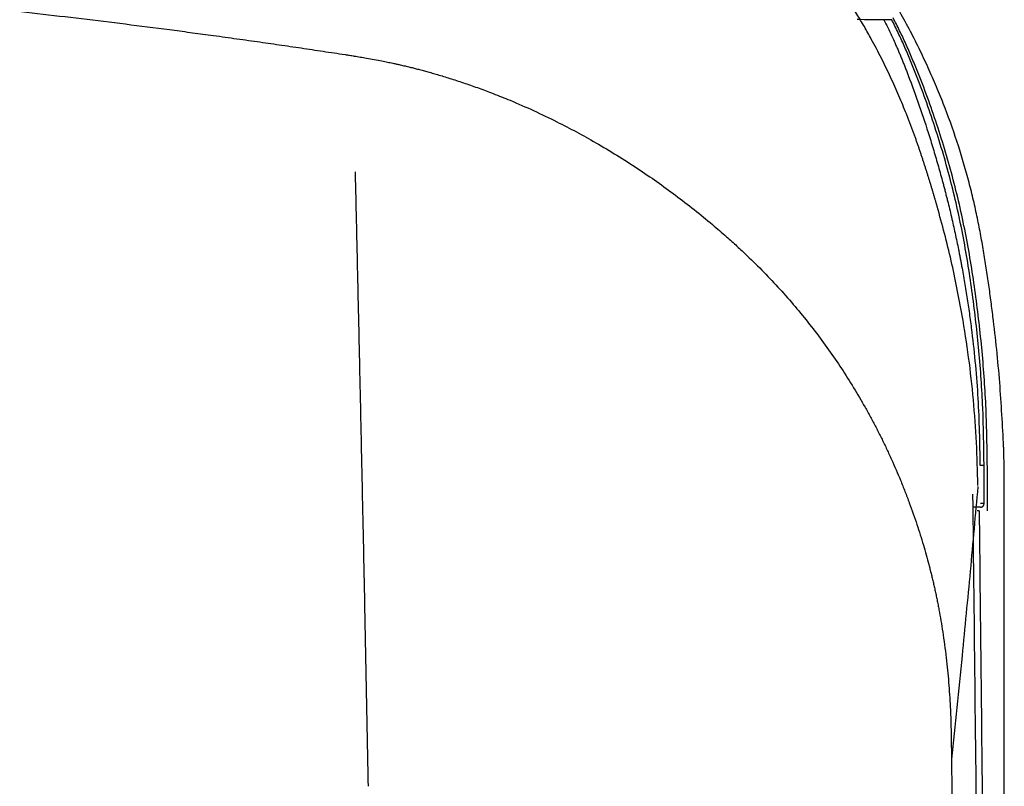
# Model space of a CAD drawing. Units: inches. Extents: x 384.2 to 414.7, y 35.3 to 87.9.
# Drawn here: x 412.5 to 414.7, y 85 to 86.6 of the extents above; entities that cross this region are included whole.
import ezdxf

# ---------------------------------------------------------------- set-up
doc = ezdxf.new("R2010")
doc.units = ezdxf.units.IN
doc.header["$MEASUREMENT"] = 0
doc.layers.add('1', color=7, linetype='Continuous')

msp = doc.modelspace()

# ---------------------------------------------------------------- linework, layer by layer
at = {"layer": '1', "color": 7, "linetype": 'Continuous'}
for points, knots in [([(414.6712, 85.6937), (414.6688, 85.74), (414.6638, 85.8337), (414.6527, 85.9392), (414.6436, 86.0107), (414.6386, 86.0471), (414.6331, 86.0838), (414.6271, 86.1208), (414.6204, 86.1584), (414.6127, 86.1964), (414.604, 86.2348), (414.5907, 86.2872), (414.5708, 86.3539), (414.5465, 86.4208), (414.5243, 86.475), (414.506, 86.5165), (414.4863, 86.5583), (414.4576, 86.6145), (414.4167, 86.6847), (414.3695, 86.7527), (414.3273, 86.8062), (414.2931, 86.846), (414.2568, 86.885), (414.2311, 86.9097), (414.2182, 86.9221)], [0, 0, 0, 0, 0.1388, 0.281693, 0.318129, 0.354877, 0.391933, 0.429405, 0.467509, 0.5063, 0.545708, 0.5858, 0.668423, 0.754519, 0.798941, 0.844304, 0.890507, 0.937439, 1.033741, 1.13385, 1.185569, 1.238145, 1.291291, 1.345096, 1.345096, 1.345096, 1.345096]), ([(407.1477, 86.8189), (407.1799, 86.8187), (407.2443, 86.8185), (407.3407, 86.8181), (407.4368, 86.8177), (407.5326, 86.8174), (407.6281, 86.817), (407.7232, 86.8166), (407.8181, 86.8162), (407.9442, 86.8157), (408.1017, 86.815), (408.2922, 86.8142), (408.4842, 86.8132), (408.626, 86.8125), (408.716, 86.8119), (408.7606, 86.8116), (408.8115, 86.8113), (408.8816, 86.8107), (408.9644, 86.8099), (409.0918, 86.8086), (409.251, 86.8065), (409.4396, 86.8036), (409.6258, 86.8001), (409.8144, 86.7959), (410.0078, 86.7909), (410.1718, 86.786), (410.3016, 86.7817), (410.397, 86.7784), (410.4925, 86.775), (410.5846, 86.7716), (410.6734, 86.7683), (410.7655, 86.7646), (410.8643, 86.7604), (410.9664, 86.7558), (411.0652, 86.7509), (411.1606, 86.7459), (411.256, 86.7406), (411.3832, 86.733), (411.5421, 86.7227), (411.7326, 86.7089), (411.923, 86.6937), (412.1132, 86.677), (412.3033, 86.6588), (412.4932, 86.6389), (412.683, 86.6172), (412.8242, 86.5996), (412.917, 86.5873), (412.9634, 86.581), (413.0117, 86.5744), (413.0609, 86.5675), (413.1092, 86.5605), (413.1566, 86.5536), (413.2039, 86.5465), (413.2354, 86.5418), (413.2512, 86.5394)], [0, 0, 0, 0, 0.096578, 0.193155, 0.2891, 0.385045, 0.480356, 0.575666, 0.670343, 0.765019, 0.954019, 1.143016, 1.336525, 1.530029, 1.568263, 1.606498, 1.66383, 1.721162, 1.816705, 1.912249, 2.103332, 2.294413, 2.47816, 2.661903, 2.860284, 3.05866, 3.154175, 3.249689, 3.345201, 3.44071, 3.526228, 3.611742, 3.717312, 3.822877, 3.91844, 4.013999, 4.109567, 4.205131, 4.39618, 4.587216, 4.778177, 4.969129, 5.160075, 5.351019, 5.542065, 5.733109, 5.777956, 5.822803, 5.873499, 5.924194, 5.972048, 6.0199, 6.067741, 6.115582, 6.115582, 6.115582, 6.115582]), ([(414.528, 86.2116), (414.5274, 86.2138), (414.5262, 86.2181), (414.5243, 86.2246), (414.5224, 86.2311), (414.5204, 86.2377), (414.5185, 86.2444), (414.5164, 86.2511), (414.5144, 86.2579), (414.5123, 86.2647), (414.5102, 86.2716), (414.508, 86.2785), (414.5058, 86.2855), (414.5036, 86.2926), (414.5013, 86.2997), (414.499, 86.3068), (414.4967, 86.314), (414.4943, 86.3212), (414.4918, 86.3285), (414.4894, 86.3359), (414.4868, 86.3432), (414.4842, 86.3506), (414.4816, 86.3581), (414.4789, 86.3656), (414.4762, 86.3731), (414.4734, 86.3807), (414.4705, 86.3883), (414.4676, 86.3959), (414.4646, 86.4036), (414.4574, 86.4218), (414.4453, 86.451), (414.4274, 86.4911), (414.4076, 86.5319), (414.391, 86.5637), (414.3784, 86.5862), (414.3708, 86.5997), (414.3629, 86.6131), (414.3547, 86.6267), (414.3463, 86.6404), (414.3375, 86.6541), (414.3285, 86.6678), (414.3192, 86.6816), (414.3097, 86.6954), (414.2997, 86.7093), (414.2894, 86.7231), (414.2825, 86.7323), (414.279, 86.7369)], [0, 0, 0, 0, 0.0066906, 0.0134276, 0.0202366, 0.0271252, 0.0340717, 0.0410873, 0.0481627, 0.0553085, 0.0625114, 0.069783, 0.0771102, 0.0845051, 0.0919536, 0.0994687, 0.1070355, 0.1146678, 0.1223498, 0.1300963, 0.1378903, 0.145748, 0.1536509, 0.1616163, 0.1696246, 0.1776944, 0.1858049, 0.1939758, 0.2021852, 0.2104543, 0.2529082, 0.2967603, 0.3422719, 0.3890041, 0.4042852, 0.4196809, 0.4353685, 0.4511662, 0.4672546, 0.4834481, 0.4999342, 0.5165183, 0.5333954, 0.5503741, 0.5676659, 0.5850172, 0.5850172, 0.5850172, 0.5850172]), ([(414.6361, 85.6498), (414.6355, 85.6915), (414.6344, 85.775), (414.627, 85.879), (414.6184, 85.962), (414.6105, 86.0241), (414.6014, 86.086), (414.587, 86.168), (414.5639, 86.2694), (414.5344, 86.3689), (414.5072, 86.4472), (414.4886, 86.4955), (414.4728, 86.5339), (414.4603, 86.5625), (414.4471, 86.5908), (414.4377, 86.6094), (414.4329, 86.6187)], [0, 0, 0, 0, 0.1251271, 0.2502535, 0.3128372, 0.3753873, 0.4379352, 0.5005219, 0.6253165, 0.7495823, 0.811681, 0.8738344, 0.9049547, 0.9361284, 0.9673839, 0.9987473, 0.9987473, 0.9987473, 0.9987473]), ([(414.4129, 86.6144), (414.4042, 86.6145), (414.3851, 86.6145), (414.3659, 86.6146), (414.3554, 86.6147)], [0, 0, 0, 0, 0.0260933, 0.05749203, 0.05749203, 0.05749203, 0.05749203]), ([(414.43, 86.6145), (414.4275, 86.6144), (414.4218, 86.6144), (414.4162, 86.6144), (414.4129, 86.6144)], [0, 0, 0, 0, 0.00730577, 0.01702958, 0.01702958, 0.01702958, 0.01702958]), ([(414.4129, 86.6144), (414.417, 86.6063), (414.425, 86.5901), (414.4338, 86.5709), (414.44, 86.5571), (414.4436, 86.5489), (414.4471, 86.5406), (414.4505, 86.5323), (414.4539, 86.524), (414.4567, 86.517), (414.4589, 86.5114), (414.4606, 86.5072), (414.4622, 86.503), (414.4635, 86.4995), (414.4646, 86.4967), (414.4734, 86.4736), (414.4896, 86.4292), (414.508, 86.3736), (414.5218, 86.3284), (414.5301, 86.2996), (414.5366, 86.2765), (414.5401, 86.2634), (414.5424, 86.2547), (414.5435, 86.2504), (414.5446, 86.246), (414.5461, 86.2402), (414.548, 86.2329), (414.5524, 86.2155), (414.5587, 86.1892), (414.5653, 86.1599), (414.5703, 86.1365), (414.5733, 86.1218), (414.5756, 86.11), (414.577, 86.1026), (414.5782, 86.0967), (414.579, 86.0923), (414.5798, 86.0879), (414.5826, 86.0731), (414.587, 86.048), (414.5928, 86.0125), (414.598, 85.9768), (414.6072, 85.9054), (414.6175, 85.7978), (414.6192, 85.7018), (414.6201, 85.6538)], [0, 0, 0, 0, 0.0271717, 0.0543434, 0.0633453, 0.0723471, 0.081349, 0.0903509, 0.0993528, 0.1083547, 0.1128556, 0.1173566, 0.1218576, 0.1263585, 0.128609, 0.1308595, 0.2006217, 0.2703839, 0.3063912, 0.3423985, 0.3604023, 0.3784061, 0.382907, 0.387408, 0.3919089, 0.3964099, 0.4054118, 0.4144137, 0.4504209, 0.4864282, 0.504432, 0.5224358, 0.5314377, 0.5404396, 0.5449405, 0.5494415, 0.5539424, 0.5584434, 0.5944507, 0.6304579, 0.6664652, 0.7024724, 0.8464805, 0.9904887, 0.9904887, 0.9904887, 0.9904887]), ([(414.629, 85.6538), (414.6285, 85.6951), (414.6274, 85.7774), (414.6201, 85.8801), (414.6118, 85.9617), (414.6041, 86.0227), (414.5952, 86.0835), (414.5812, 86.1644), (414.5588, 86.2648), (414.5299, 86.364), (414.503, 86.4424), (414.4847, 86.491), (414.4691, 86.5296), (414.4568, 86.5582), (414.4438, 86.5865), (414.4346, 86.6051), (414.43, 86.6145)], [0, 0, 0, 0, 0.1238323, 0.2470888, 0.3085861, 0.3700357, 0.4314688, 0.4929202, 0.6161041, 0.7401054, 0.8024524, 0.8648209, 0.8959816, 0.9271329, 0.95829, 0.989474, 0.989474, 0.989474, 0.989474]), ([(413.2512, 86.5394), (413.2545, 86.5389), (413.2611, 86.5378), (413.2721, 86.5361), (413.2842, 86.5341), (413.2986, 86.5316), (413.3141, 86.5288), (413.3291, 86.5259), (413.3426, 86.5232), (413.3532, 86.521), (413.3623, 86.519), (413.371, 86.517), (413.3806, 86.5148), (413.3906, 86.5124), (413.4001, 86.51), (413.4063, 86.5084), (413.4093, 86.5076)], [0, 0, 0, 0, 0.0099853, 0.0199689, 0.0334221, 0.0468709, 0.0637857, 0.0806946, 0.0928421, 0.1049868, 0.1130123, 0.121037, 0.1317102, 0.1423822, 0.1518739, 0.1613655, 0.1613655, 0.1613655, 0.1613655]), ([(413.4093, 86.5076), (413.4128, 86.5067), (413.4197, 86.5049), (413.4305, 86.5019), (413.4419, 86.4987), (413.4542, 86.4951), (413.4671, 86.4912), (413.4809, 86.4869), (413.4952, 86.4823), (413.5152, 86.4756), (413.5404, 86.4668), (413.5666, 86.457), (413.5887, 86.4482), (413.618, 86.4362), (413.6579, 86.4188), (413.7056, 86.3959), (413.7502, 86.3727), (413.7935, 86.3486), (413.8375, 86.3224), (413.8814, 86.2944), (413.9235, 86.2656), (413.9642, 86.2361), (414.0042, 86.2053), (414.0356, 86.1796), (414.0586, 86.1598), (414.0725, 86.1476), (414.085, 86.1364), (414.0962, 86.1263), (414.1072, 86.116), (414.1268, 86.0976), (414.1543, 86.0705), (414.1888, 86.0339), (414.2217, 85.9963), (414.2531, 85.9578), (414.2831, 85.9183), (414.3115, 85.878), (414.3382, 85.8369), (414.3593, 85.8021), (414.3753, 85.7738), (414.387, 85.7526), (414.3982, 85.7312), (414.409, 85.7098), (414.4195, 85.6881), (414.4296, 85.6662), (414.4393, 85.6441), (414.449, 85.6212), (414.4585, 85.5975), (414.4677, 85.5733), (414.4763, 85.5495), (414.4841, 85.5266), (414.4914, 85.504), (414.498, 85.4822), (414.5041, 85.4608), (414.508, 85.4467), (414.5099, 85.4397)], [0, 0, 0, 0, 0.010701, 0.0214, 0.033732, 0.046061, 0.060019, 0.073973, 0.089552, 0.105126, 0.137281, 0.169408, 0.189079, 0.208738, 0.264299, 0.319753, 0.367487, 0.41512, 0.468239, 0.521209, 0.57127, 0.621178, 0.67202, 0.722682, 0.742877, 0.763043, 0.778157, 0.79325, 0.808336, 0.823403, 0.873881, 0.924241, 0.97406, 1.023766, 1.073307, 1.122744, 1.171622, 1.220394, 1.244778, 1.269135, 1.293125, 1.317092, 1.341231, 1.365346, 1.389449, 1.413527, 1.439918, 1.466276, 1.491029, 1.515754, 1.539003, 1.562221, 1.584066, 1.605897, 1.605897, 1.605897, 1.605897]), ([(413.2939, 85.3529), (413.2934, 85.3809), (413.2922, 85.437), (413.2905, 85.5202), (413.2887, 85.6026), (413.287, 85.6832), (413.2853, 85.763), (413.2836, 85.8412), (413.2819, 85.9186), (413.2802, 85.9943), (413.2785, 86.0692), (413.2769, 86.1424), (413.2752, 86.2148), (413.2741, 86.2625), (413.2736, 86.2864)], [0, 0, 0, 0, 0.0841578, 0.1682795, 0.2497543, 0.3312068, 0.4102158, 0.4892701, 0.5658253, 0.6424453, 0.7164886, 0.7906014, 0.8621433, 0.9337215, 0.9337215, 0.9337215, 0.9337215]), ([(414.5818, 85.9771), (414.5744, 86.0165), (414.5596, 86.0954), (414.5385, 86.1729), (414.528, 86.2116)], [0, 0, 0, 0, 0.1202635, 0.2407255, 0.2407255, 0.2407255, 0.2407255]), ([(414.6155, 85.6105), (414.6148, 85.6414), (414.6133, 85.7029), (414.6065, 85.7949), (414.5965, 85.8864), (414.5867, 85.9468), (414.5818, 85.9771)], [0, 0, 0, 0, 0.0925581, 0.1847083, 0.276593, 0.3684615, 0.3684615, 0.3684615, 0.3684615]), ([(414.6722, 85.6498), (414.6722, 85.6539), (414.6721, 85.6619), (414.6718, 85.6734), (414.6716, 85.6839), (414.6713, 85.6906), (414.6712, 85.6937)], [0, 0, 0, 0, 0.01236711, 0.02394338, 0.0345163, 0.04394144, 0.04394144, 0.04394144, 0.04394144]), ([(414.6201, 85.6538), (414.6211, 85.6538), (414.6233, 85.6538), (414.6259, 85.6538), (414.6278, 85.6538), (414.6286, 85.6538), (414.629, 85.6538)], [0, 0, 0, 0, 0.003272092, 0.006493187, 0.007721388, 0.008942009, 0.008942009, 0.008942009, 0.008942009]), ([(414.6726, 85.5693), (414.6726, 85.5762), (414.6726, 85.59), (414.6725, 85.6105), (414.6724, 85.6304), (414.6723, 85.6434), (414.6722, 85.6498)], [0, 0, 0, 0, 0.02083127, 0.04137701, 0.06134465, 0.08055124, 0.08055124, 0.08055124, 0.08055124]), ([(414.6155, 85.6083), (414.6101, 85.5474), (414.5993, 85.4256), (414.5874, 85.3039), (414.5815, 85.243)], [0, 0, 0, 0, 0.1833634, 0.366822, 0.366822, 0.366822, 0.366822]), ([(414.6237, 83.8539), (414.6207, 84.1435), (414.6146, 84.7228), (414.6082, 85.3021), (414.605, 85.5918)], [0, 0, 0, 0, 0.868998, 1.737996, 1.737996, 1.737996, 1.737996]), ([(414.6211, 85.5633), (414.6183, 85.5633), (414.6125, 85.5633), (414.6066, 85.5633), (414.6037, 85.5633)], [0, 0, 0, 0, 0.0085517, 0.01746185, 0.01746185, 0.01746185, 0.01746185]), ([(414.6168, 85.5555), (414.6164, 85.5555), (414.6155, 85.5555), (414.6146, 85.5555), (414.6141, 85.5555)], [0, 0, 0, 0, 0.001198643, 0.00272743, 0.00272743, 0.00272743, 0.00272743]), ([(414.6184, 85.5555), (414.6182, 85.5555), (414.6177, 85.5555), (414.6172, 85.5555), (414.6168, 85.5555)], [0, 0, 0, 0, 0.000501287, 0.001551021, 0.001551021, 0.001551021, 0.001551021]), ([(414.6184, 85.5555), (414.6184, 85.5555), (414.6184, 85.5555), (414.6184, 85.5555), (414.6184, 85.5555)], [0, 0, 0, 0, 0.00002466761, 0.00004933258, 0.00004933258, 0.00004933258, 0.00004933258]), ([(414.6184, 85.5555), (414.6196, 85.4449), (414.622, 85.2238), (414.6262, 84.8208), (414.6312, 84.3467), (414.6356, 83.9055), (414.6389, 83.5687), (414.6405, 83.4137), (414.6412, 83.3362)], [0, 0, 0, 0, 0.331713, 0.66343, 1.208856, 1.754288, 1.986856, 2.219411, 2.219411, 2.219411, 2.219411]), ([(414.629, 85.5712), (414.6289, 85.5712), (414.6287, 85.5712), (414.6283, 85.5712), (414.628, 85.5712), (414.6276, 85.5712), (414.6272, 85.5712), (414.6268, 85.5712), (414.6263, 85.5712), (414.6258, 85.5712), (414.6252, 85.5712), (414.6246, 85.5712), (414.624, 85.5712), (414.6232, 85.5712), (414.6222, 85.5712), (414.6215, 85.5712), (414.6211, 85.5712)], [0, 0, 0, 0, 0.000338266, 0.000676532, 0.001002564, 0.001328596, 0.001754058, 0.00217952, 0.002691486, 0.003203452, 0.003786366, 0.004369279, 0.005005428, 0.005641578, 0.006757508, 0.007873438, 0.007873438, 0.007873438, 0.007873438]), ([(414.6211, 85.5634), (414.6217, 85.5634), (414.6228, 85.5635), (414.6242, 85.5639), (414.6251, 85.5644), (414.6256, 85.5648), (414.6262, 85.5652), (414.6267, 85.5657), (414.6272, 85.5662), (414.6276, 85.5667), (414.628, 85.5673), (414.6284, 85.5682), (414.6289, 85.5695), (414.629, 85.5707), (414.629, 85.5712)], [0, 0, 0, 0, 0.00171436, 0.0034287, 0.00411563, 0.00480256, 0.00548953, 0.0061765, 0.00686352, 0.00755053, 0.00823758, 0.00892463, 0.01063592, 0.01234721, 0.01234721, 0.01234721, 0.01234721]), ([(414.5099, 85.4397), (414.5107, 85.4365), (414.5124, 85.43), (414.5149, 85.4202), (414.5173, 85.4103), (414.5197, 85.4002), (414.522, 85.39), (414.5243, 85.3796), (414.5265, 85.3691), (414.5286, 85.3584), (414.5307, 85.3476), (414.5336, 85.3323), (414.537, 85.3125), (414.541, 85.2869), (414.5447, 85.2601), (414.548, 85.2326), (414.5508, 85.2056), (414.5531, 85.1792), (414.555, 85.1528), (414.5563, 85.1282), (414.5572, 85.1054), (414.5578, 85.0861), (414.5581, 85.0685), (414.5582, 85.0553), (414.5584, 85.0447), (414.5585, 85.0366), (414.5586, 85.0286), (414.5586, 85.0232), (414.5587, 85.0206)], [0, 0, 0, 0, 0.0100136, 0.0200375, 0.0303184, 0.0406177, 0.0511689, 0.0617356, 0.0725528, 0.083386, 0.094467, 0.1055636, 0.1301315, 0.154763, 0.18306, 0.2114133, 0.2379059, 0.2644269, 0.2908642, 0.3173098, 0.3383857, 0.359457, 0.3752047, 0.3909398, 0.3990434, 0.4071381, 0.4151678, 0.4231916, 0.4231916, 0.4231916, 0.4231916]), ([(413.3016, 84.9618), (413.3003, 85.027), (413.2976, 85.1574), (413.2951, 85.2877), (413.2939, 85.3528)], [0, 0, 0, 0, 0.1956967, 0.3910845, 0.3910845, 0.3910845, 0.3910845]), ([(414.5815, 85.243), (414.5778, 85.2058), (414.5704, 85.1314), (414.5626, 85.057), (414.5587, 85.0198)], [0, 0, 0, 0, 0.1121996, 0.2244383, 0.2244383, 0.2244383, 0.2244383]), ([(414.5587, 85.0198), (414.5618, 84.7731), (414.568, 84.2782), (414.5748, 83.6585), (414.58, 83.1603), (414.583, 82.8477), (414.5854, 82.597), (414.5871, 82.4084), (414.5883, 82.2196), (414.5887, 82.0936), (414.5889, 82.0306)], [0, 0, 0, 0, 0.740012, 1.484899, 1.85917, 2.234655, 2.422855, 2.611371, 2.8002, 2.989335, 2.989335, 2.989335, 2.989335])]:
    msp.add_open_spline(points, degree=3, knots=knots, dxfattribs=at)
for points in [[(414.629, 85.5712), (414.629, 85.585), (414.629, 85.6125), (414.629, 85.64), (414.629, 85.6538)], [(414.629, 85.5712), (414.629, 85.585), (414.629, 85.6125), (414.629, 85.64), (414.629, 85.6538)], [(414.6361, 85.5555), (414.6361, 85.5712), (414.6361, 85.6026), (414.6361, 85.6341), (414.6361, 85.6498)], [(414.6726, 84.8966), (414.6726, 85.0087), (414.6726, 85.233), (414.6726, 85.4572), (414.6726, 85.5693)]]:
    msp.add_open_spline(points, degree=3, dxfattribs=at)

doc.saveas('drawing.dxf')
